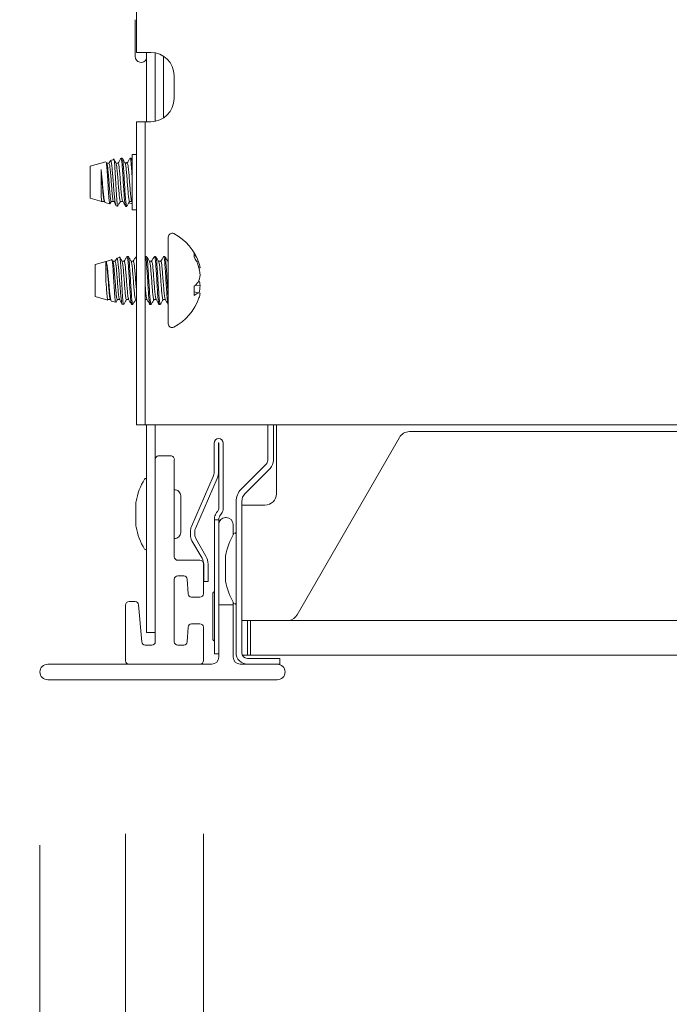
# Paper-space layout 'Sheet3' of a CAD drawing. Units: millimetres. Extents: x 11 to 430, y 2 to 275.
# Drawn here: x 57 to 62, y 149 to 158 of the extents above; entities that cross this region are included whole.
import ezdxf

# ---------------------------------------------------------------- set-up
doc = ezdxf.new("R2010")
doc.units = ezdxf.units.MM
doc.layers.add('DIMENSIONS-ANNOTATIONS', color=7, linetype='Continuous', lineweight=15)
doc.styles.add('SLDTEXTSTYLE0', font='TXT', dxfattribs={"width": 0.75})
doc.dimstyles.new('SLDDIMSTYLE0', dxfattribs={"dimtxt": 3, "dimasz": 4, "dimexe": 0, "dimexo": 0.0625, "dimgap": 0.75, "dimtad": 0, "dimtih": 1, "dimtoh": 1, "dimdec": 0, "dimlfac": 10, "dimrnd": 1e-09, "dimzin": 12, "dimdsep": 46, "dimtxsty": 'SLDTEXTSTYLE0', "dimsah": 1, "dimcen": 0.09, "dimadec": 0, "dimazin": 3, "dimtfac": 1, "dimtdec": 0, "dimtofl": 0, "dimtmove": 0, "dimatfit": 3, "dimfxl": 1, "dimfrac": 2, "dimtolj": 1, "dimtzin": 12, "dimarcsym": 0})
doc.dimstyles.new('SLDDIMSTYLE1', dxfattribs={"dimtxt": 3, "dimasz": 4, "dimexe": 0, "dimexo": 0.0625, "dimgap": 0.75, "dimtad": 0, "dimtih": 1, "dimtoh": 1, "dimdec": 0, "dimlfac": 10, "dimrnd": 1e-09, "dimzin": 12, "dimdsep": 46, "dimtxsty": 'SLDTEXTSTYLE0', "dimsah": 1, "dimcen": 0.09, "dimadec": 0, "dimazin": 3, "dimtfac": 1, "dimtdec": 0, "dimtmove": 0, "dimatfit": 0, "dimfxl": 1, "dimfrac": 2, "dimtolj": 1, "dimtzin": 12, "dimarcsym": 0})

# ---------------------------------------------------------------- blocks, each defined once
blk = doc.blocks.new('_D_26')
at = {"layer": 'DIMENSIONS-ANNOTATIONS'}
for p, q in [((66.1731, 150.892), (66.1731, 145.4232)), ((66.8481, 150.8916), (66.8481, 145.4232)), ((77.2467, 148.9421), (76.6373, 148.9421)), ((76.6373, 148.9421), (76.6373, 141.0959)), ((83.9827, 148.9421), (84.592, 148.9421)), ((84.592, 148.9421), (84.592, 141.0959)), ((66.1731, 147.4232), (58.1731, 147.4232)), ((66.8481, 147.4232), (74.4758, 147.4232)), ((78.448, 145.3267), (81.5438, 145.3267)), ((76.6373, 141.0959), (77.2467, 141.0959)), ((84.592, 141.0959), (83.9827, 141.0959))]:
    blk.add_line(p, q, dxfattribs=at)
for points in [[(66.1731, 147.4232), (62.1731, 148.1732), (62.1731, 146.6732)], [(66.8481, 147.4232), (70.8481, 146.6732), (70.8481, 148.1732)]]:
    blk.add_solid(points, dxfattribs=at)
at = {"layer": 'DIMENSIONS-ANNOTATIONS', "char_height": 3, "attachment_point": 1, "style": 'SLDTEXTSTYLE0'}
for s, insert in [('7', (79.5063, 153.4187)), ('1', (78.8876, 148.9302)), ('"', (81.9834, 146.7383)), ('4', (78.8876, 144.9631))]:
    blk.add_mtext(s, dxfattribs=dict(at, insert=insert))
blk = doc.blocks.new('_D_27')
at = {"layer": 'DIMENSIONS-ANNOTATIONS'}
for p, q in [((57.6821, 150.8916), (57.6821, 145.4232)), ((58.3571, 150.892), (58.3571, 145.4232)), ((41.1984, 148.9421), (40.589, 148.9421)), ((40.589, 148.9421), (40.589, 141.0959)), ((47.9343, 148.9421), (48.5437, 148.9421)), ((48.5437, 148.9421), (48.5437, 141.0959)), ((57.6821, 147.4232), (50.7053, 147.4232)), ((58.3571, 147.4232), (66.3571, 147.4232)), ((42.3997, 145.3267), (45.4955, 145.3267)), ((40.589, 141.0959), (41.1984, 141.0959)), ((48.5437, 141.0959), (47.9343, 141.0959))]:
    blk.add_line(p, q, dxfattribs=at)
for points in [[(57.6821, 147.4232), (53.6821, 148.1732), (53.6821, 146.6732)], [(58.3571, 147.4232), (62.3571, 146.6732), (62.3571, 148.1732)]]:
    blk.add_solid(points, dxfattribs=at)
at = {"layer": 'DIMENSIONS-ANNOTATIONS', "char_height": 3, "attachment_point": 1, "style": 'SLDTEXTSTYLE0'}
for s, insert in [('7', (43.458, 153.4187)), ('1', (42.8393, 148.9302)), ('"', (45.9351, 146.7383)), ('4', (42.8393, 144.9631))]:
    blk.add_mtext(s, dxfattribs=dict(at, insert=insert))
blk = doc.blocks.new('_D_28')
at = {"layer": 'DIMENSIONS-ANNOTATIONS'}
for p, q in [((56.9401, 150.7941), (56.9401, 115.1456)), ((67.5901, 150.7941), (67.5901, 115.1456)), ((37.4966, 118.6645), (36.8873, 118.6645)), ((36.8873, 118.6645), (36.8873, 110.8183)), ((48.6659, 118.6645), (49.2753, 118.6645)), ((49.2753, 118.6645), (49.2753, 110.8183)), ((56.9401, 117.1456), (51.4369, 117.1456)), ((67.5901, 117.1456), (56.9401, 117.1456)), ((40.9146, 115.0491), (46.2271, 115.0491)), ((36.8873, 110.8183), (37.4966, 110.8183)), ((49.2753, 110.8183), (48.6659, 110.8183))]:
    blk.add_line(p, q, dxfattribs=at)
for points in [[(56.9401, 117.1456), (60.9401, 116.3956), (60.9401, 117.8956)], [(67.5901, 117.1456), (63.5901, 117.8956), (63.5901, 116.3956)]]:
    blk.add_solid(points, dxfattribs=at)
at = {"layer": 'DIMENSIONS-ANNOTATIONS', "char_height": 3, "attachment_point": 1, "style": 'SLDTEXTSTYLE0'}
for s, insert in [('107', (39.7563, 123.1411)), ('3', (42.4625, 118.6526)), ('"', (46.6667, 116.4607)), ('4', (38.2584, 116.4607)), ('16', (41.3542, 114.6855))]:
    blk.add_mtext(s, dxfattribs=dict(at, insert=insert))
blk = doc.blocks.new('_D_29')
at = {"layer": 'DIMENSIONS-ANNOTATIONS'}
for p, q in [((57.6821, 150.8916), (57.6821, 130.8358)), ((66.8481, 150.8916), (66.8481, 130.8358)), ((40.0901, 134.3547), (39.4807, 134.3547)), ((39.4807, 134.3547), (39.4807, 126.5085)), ((49.0427, 134.3547), (49.652, 134.3547)), ((49.652, 134.3547), (49.652, 126.5085)), ((57.6821, 132.8358), (51.8136, 132.8358)), ((66.8481, 132.8358), (57.6821, 132.8358)), ((43.508, 130.7393), (46.6039, 130.7393)), ((39.4807, 126.5085), (40.0901, 126.5085)), ((49.652, 126.5085), (49.0427, 126.5085))]:
    blk.add_line(p, q, dxfattribs=at)
for points in [[(57.6821, 132.8358), (61.6821, 132.0858), (61.6821, 133.5858)], [(66.8481, 132.8358), (62.8481, 133.5858), (62.8481, 132.0858)]]:
    blk.add_solid(points, dxfattribs=at)
at = {"layer": 'DIMENSIONS-ANNOTATIONS', "char_height": 3, "attachment_point": 1, "style": 'SLDTEXTSTYLE0'}
for s, insert in [('92', (42.3497, 138.8313)), ('5', (43.9476, 134.3428)), ('"', (47.0435, 132.1509)), ('3', (40.8518, 132.1509)), ('8', (43.9476, 130.3757))]:
    blk.add_mtext(s, dxfattribs=dict(at, insert=insert))

psp = doc.layouts.new('Sheet3')

# ---------------------------------------------------------------- linework, layer by layer
at = {"color": 7, "linetype": 'Continuous', "lineweight": 15}
for p, q in [((57.7776, 165.6166), (57.7776, 157.6616)), ((57.7647, 157.9453), (57.7647, 157.6278)), ((57.9026, 157.6616), (57.7776, 157.6616)), ((57.8651, 157.6616), (57.8651, 157.0616)), ((57.9401, 157.658), (57.9401, 157.0651)), ((58.0101, 157.6302), (58.0101, 157.0929)), ((58.1026, 157.2616), (58.1026, 157.4616)), ((57.7776, 157.0616), (57.8526, 157.0616)), ((57.7776, 156.7616), (57.7776, 157.0616)), ((57.8526, 157.0616), (57.8526, 156.7616)), ((57.9026, 157.0616), (57.8526, 157.0616)), ((57.5114, 156.7136), (57.3751, 156.675)), ((57.5387, 156.7019), (57.5198, 156.7019)), ((57.5796, 156.7329), (57.5517, 156.725)), ((57.6181, 156.7019), (57.5992, 156.7019)), ((57.6528, 156.7448), (57.6429, 156.7448)), ((57.7019, 156.7109), (57.6773, 156.704)), ((57.6975, 156.7019), (57.6785, 156.7019)), ((57.7322, 156.7448), (57.7223, 156.7448)), ((57.7401, 156.7325), (57.7334, 156.744)), ((57.7776, 156.7766), (57.7401, 156.7766)), ((57.7401, 156.7766), (57.7401, 156.2966)), ((57.7776, 154.7366), (57.7776, 156.7616)), ((57.8526, 154.7366), (57.8526, 156.7616)), ((57.3751, 156.675), (57.3751, 156.3981)), ((57.4699, 156.6469), (57.4699, 156.4153)), ((57.3751, 156.3981), (57.4776, 156.3691)), ((57.4699, 156.4153), (57.4737, 156.3829)), ((57.4743, 156.3838), (57.4699, 156.4153)), ((57.4699, 156.3712), (57.4991, 156.3712)), ((57.4942, 156.3838), (57.4989, 156.3763)), ((57.5041, 156.3615), (57.5456, 156.3498)), ((57.5586, 156.3712), (57.5784, 156.3712)), ((57.638, 156.3712), (57.6578, 156.3712)), ((57.7173, 156.3712), (57.7372, 156.3712)), ((57.5992, 156.3346), (57.6139, 156.3304)), ((57.6826, 156.3283), (57.6925, 156.3283)), ((57.711, 156.3596), (57.7401, 156.3513)), ((57.7401, 156.2966), (57.7776, 156.2966)), ((58.0526, 156.0339), (58.0526, 156.0624)), ((58.0526, 155.3107), (58.0526, 156.0339)), ((57.5119, 155.8517), (57.4176, 155.825)), ((57.5627, 155.8661), (57.5119, 155.8517)), ((57.5124, 155.8516), (57.5124, 155.6803)), ((57.5911, 155.8519), (57.5721, 155.8519)), ((57.6311, 155.8855), (57.6064, 155.8785)), ((57.6705, 155.8519), (57.6515, 155.8519)), ((57.7052, 155.8948), (57.6953, 155.8948)), ((57.7499, 155.8519), (57.7309, 155.8519)), ((57.7776, 155.8948), (57.7747, 155.8948)), ((57.8529, 155.8938), (57.8526, 155.8933)), ((57.864, 155.8948), (57.8541, 155.8948)), ((57.9086, 155.8519), (57.8896, 155.8519)), ((57.9434, 155.8948), (57.9334, 155.8948)), ((57.988, 155.8519), (57.969, 155.8519)), ((58.0227, 155.8948), (58.0128, 155.8948)), ((58.2764, 155.8894), (58.2764, 155.9218)), ((58.2975, 155.8513), (58.3132, 155.8529)), ((57.4176, 155.825), (57.4176, 155.5481)), ((58.3189, 155.7939), (58.3292, 155.7957)), ((57.5124, 155.6803), (57.5162, 155.623)), ((57.5168, 155.6234), (57.5124, 155.6803)), ((57.8542, 155.6234), (57.8526, 155.6437)), ((58.2764, 155.5568), (58.2764, 155.6353)), ((58.2871, 155.6443), (58.3292, 155.6412)), ((57.4176, 155.5481), (57.5283, 155.5167)), ((57.5316, 155.5212), (57.5508, 155.5212)), ((57.5496, 155.5234), (57.5558, 155.5126)), ((57.5587, 155.5081), (57.5965, 155.4974)), ((57.611, 155.5212), (57.6302, 155.5212)), ((57.6904, 155.5212), (57.7095, 155.5212)), ((57.7697, 155.5212), (57.7776, 155.5212)), ((57.8526, 155.5212), (57.8682, 155.5212)), ((57.9285, 155.5212), (57.9476, 155.5212)), ((58.0079, 155.5212), (58.027, 155.5212)), ((58.2764, 155.5868), (58.3132, 155.5803)), ((57.6537, 155.4812), (57.664, 155.4783)), ((57.664, 155.4801), (57.664, 155.4783)), ((57.6667, 155.4799), (57.664, 155.4801)), ((57.735, 155.4783), (57.7449, 155.4783)), ((57.8938, 155.4783), (57.9037, 155.4783)), ((57.9731, 155.4783), (57.9831, 155.4783)), ((57.7776, 154.4366), (57.7776, 154.7366)), ((57.8526, 154.7366), (57.8526, 154.4366)), ((57.8526, 154.4366), (57.7776, 154.4366)), ((57.8526, 154.4366), (57.9026, 154.4366)), ((57.8651, 154.4366), (57.8651, 152.9366)), ((57.9026, 154.4366), (66.6276, 154.4366)), ((57.9401, 154.4366), (57.9401, 154.1403)), ((58.9151, 154.4366), (58.9151, 154.129)), ((58.9651, 154.4366), (58.9651, 154.129)), ((58.9901, 153.8388), (58.9901, 154.4366)), ((60.0566, 154.3263), (59.169, 152.7888)), ((64.387, 154.3763), (60.1432, 154.3763)), ((58.4501, 154.2766), (58.4501, 154.0266)), ((58.4881, 154.2766), (58.4881, 154.0266)), ((58.4921, 153.7135), (58.4921, 154.2766)), ((58.5301, 153.7135), (58.5301, 154.2766)), ((58.0747, 154.1666), (57.9706, 154.1666)), ((57.9401, 154.1319), (57.9401, 152.5567)), ((58.1052, 153.2917), (58.1052, 154.1319)), ((58.9005, 154.0936), (58.684, 153.8772)), ((58.9358, 154.0583), (58.7194, 153.8418)), ((58.4418, 153.9867), (58.2533, 153.5532)), ((58.4767, 153.9715), (58.2882, 153.538)), ((58.161, 153.8083), (58.161, 153.8203)), ((58.161, 153.5028), (58.161, 153.8083)), ((57.7727, 153.7616), (57.7727, 153.5616)), ((58.6401, 153.7711), (58.6401, 152.4616)), ((58.6901, 153.7711), (58.6901, 152.4616)), ((58.7901, 153.7388), (58.6901, 153.7388)), ((58.7901, 153.7388), (58.8901, 153.7388)), ((58.5501, 153.6316), (58.5551, 153.6316)), ((58.4521, 153.6116), (58.4901, 153.6116)), ((58.4521, 153.5844), (58.4521, 153.6116)), ((58.4521, 153.0963), (58.4521, 153.5844)), ((58.4901, 153.6116), (58.4901, 153.5844)), ((58.4901, 153.2266), (58.4901, 153.5716)), ((58.6151, 153.5716), (58.6151, 153.4828)), ((58.245, 153.5133), (58.245, 153.4816)), ((58.283, 153.5133), (58.283, 153.4816)), ((58.2584, 153.4316), (58.3466, 153.2788)), ((58.2913, 153.4506), (58.3795, 153.2978)), ((58.5477, 153.2906), (58.5477, 153.0906)), ((58.3271, 153.2617), (58.1352, 153.2617)), ((58.3571, 152.9717), (58.3571, 153.2317)), ((58.36, 153.2288), (58.36, 153.1516)), ((58.398, 153.2288), (58.398, 153.1516)), ((58.4901, 152.8766), (58.4901, 153.2266)), ((58.1352, 153.1267), (58.1877, 153.1267)), ((58.36, 153.0766), (58.36, 153.1516)), ((58.398, 153.1516), (58.398, 153.0766)), ((58.1052, 152.5567), (58.1052, 153.0967)), ((58.2177, 153.0982), (58.2244, 152.9701)), ((58.398, 153.0766), (58.36, 153.0766)), ((58.4521, 152.9735), (58.4521, 153.0963)), ((58.4401, 152.9766), (58.4401, 152.5766)), ((58.4521, 152.6016), (58.4521, 152.9735)), ((57.6821, 152.8739), (57.6821, 152.3916)), ((57.7648, 152.9037), (57.7126, 152.9037)), ((57.8234, 152.554), (57.7951, 152.8766)), ((57.8651, 152.6366), (57.8651, 152.9366)), ((58.2543, 152.9417), (58.3271, 152.9417)), ((58.6151, 152.8766), (58.4901, 152.8766)), ((58.4901, 152.4216), (58.4901, 152.8766)), ((58.6151, 152.8983), (58.6151, 152.8766)), ((58.6151, 152.8766), (58.6151, 152.4216)), ((58.3271, 152.7117), (58.2543, 152.7117)), ((58.6901, 152.7388), (58.7651, 152.7388)), ((58.7401, 152.7388), (58.7401, 152.5888)), ((58.7651, 152.7408), (58.7651, 152.4408)), ((58.7651, 152.7408), (65.7651, 152.7408)), ((57.9401, 152.6366), (57.8651, 152.6366)), ((58.2244, 152.6832), (58.2177, 152.5551)), ((58.3571, 152.392), (58.3571, 152.6817)), ((57.9101, 152.5267), (57.8532, 152.5267)), ((58.1877, 152.5267), (58.1352, 152.5267)), ((58.4521, 152.4516), (58.4521, 152.6016)), ((58.7401, 152.5888), (58.7401, 152.4388)), ((58.4901, 152.4516), (58.4521, 152.4516)), ((58.7401, 152.4388), (58.6956, 152.4388)), ((58.7401, 152.4388), (58.8151, 152.4388)), ((58.7651, 152.4408), (65.7651, 152.4408)), ((58.8151, 152.4388), (58.8218, 152.4388)), ((58.8218, 152.4388), (58.8218, 152.4408)), ((58.8718, 152.4388), (58.8218, 152.4388)), ((58.8718, 152.4408), (58.8718, 152.4388)), ((57.0076, 152.3616), (57.7121, 152.3616)), ((57.7121, 152.3616), (58.3287, 152.3616)), ((58.3287, 152.3616), (58.4301, 152.3616)), ((58.6751, 152.3616), (58.9976, 152.3616)), ((58.7401, 152.4116), (59.0201, 152.4116)), ((58.9976, 152.3616), (59.0201, 152.3616)), ((59.0201, 152.3616), (59.0201, 152.4116)), ((58.9976, 152.2266), (57.0076, 152.2266))]:
    psp.add_line(p, q, dxfattribs=at)
for centre, radius, start, end in [((57.9026, 157.4616), 0.2, 0, 90), ((57.8174, 157.6278), 0.0527, 180, 334.83622), ((57.9026, 157.2616), 0.2, 270, 0), ((58.0857, 156.0624), 0.0331, 62.00623, 180), ((57.886, 155.6866), 0.4587, 19.34461, 62.00623), ((57.9613, 155.7095), 0.3799, 22.16718, 33.97376), ((57.8958, 155.6539), 0.4476, 21.16106, 31.74488), ((58.1083, 155.7646), 0.2231, 8.00301, 23.29544), ((57.8675, 155.6867), 0.4639, 5.58259, 16.10828), ((57.9049, 158.1011), 2.3442, 280.17241, 280.42891), ((58.0635, 155.7689), 0.2682, 338.54587, 352.05916), ((58.0693, 155.6054), 0.2623, 7.85355, 18.02426), ((58.1173, 155.8369), 0.2568, 308.2823, 319.70754), ((57.8673, 155.6864), 0.4641, 346.65779, 354.41613), ((57.886, 155.6866), 0.4587, 297.99377, 340.65539), ((58.2093, 155.7023), 0.1603, 294.77448, 310.43036), ((57.7131, 152.22), 3.4134, 79.6018, 79.87498), ((58.1087, 155.6084), 0.2227, 340.65212, 352.00406), ((58.0857, 155.3107), 0.0331, 180, 297.99377), ((58.4901, 154.2766), 0.04, 0, 180), ((60.1432, 154.2763), 0.1, 90, 150), ((58.4901, 154.2766), 0.002, 0, 180), ((57.9703, 154.1361), 0.0305, 89.45709, 187.89372), ((58.075, 154.1361), 0.0305, 352.10628, 90.54291), ((58.8651, 154.129), 0.05, 315, 0), ((58.8651, 154.129), 0.1, 315, 0), ((58.3501, 154.0266), 0.1, 336.5, 0), ((58.3501, 154.0266), 0.138, 336.5, 0), ((58.3592, 153.6616), 0.5957, 149.39194, 169.44008), ((57.8551, 153.9597), 0.01, 0, 149.39194), ((58.1083, 153.8203), 0.0527, 0, 93.35676), ((58.7901, 153.7711), 0.15, 135, 180), ((58.7901, 153.7711), 0.1, 135, 180), ((58.8901, 153.8388), 0.1, 270, 0), ((57.8227, 153.7616), 0.05, 169.44008, 180), ((58.5651, 153.6116), 0.113, 137.16657, 138.41604), ((58.4551, 153.7135), 0.037, 317.16657, 360), ((58.5501, 153.5716), 0.06, 90, 180), ((58.4551, 153.7135), 0.075, 338.91586, 360), ((58.5551, 153.5716), 0.06, 0, 90), ((57.8227, 153.5616), 0.05, 180, 190.55992), ((58.3592, 153.6616), 0.5957, 190.55992, 210.60806), ((58.345, 153.5133), 0.1, 156.5, 180), ((58.1083, 153.5028), 0.0527, 266.64324, 0), ((58.345, 153.4816), 0.1, 180, 210), ((58.345, 153.5133), 0.062, 156.5, 180), ((58.345, 153.4816), 0.062, 180, 210), ((59.1342, 153.1906), 0.5957, 149.39194, 169.44008), ((58.6301, 153.4887), 0.01, 0, 149.39194), ((57.8551, 153.3634), 0.01, 210.60806, 0), ((58.1352, 153.2917), 0.03, 180, 270), ((58.26, 153.2288), 0.138, 0, 30), ((58.5977, 153.2906), 0.05, 169.44008, 180), ((58.3271, 153.2317), 0.03, 0, 90), ((58.26, 153.2288), 0.1, 0, 30), ((58.1352, 153.0967), 0.03, 90, 180), ((58.1877, 153.0967), 0.03, 3, 90), ((58.5977, 153.0906), 0.05, 180, 190.55992), ((59.1342, 153.1906), 0.5957, 190.55992, 210.60806), ((58.2543, 152.9717), 0.03, 183, 270), ((58.3271, 152.9717), 0.03, 270, 0), ((58.4551, 152.9766), 0.015, 101.53696, 180), ((57.7126, 152.8732), 0.0305, 89.9846, 178.67166), ((57.7649, 152.8732), 0.0305, 6.52374, 90.15297), ((58.6301, 152.8924), 0.01, 210.60806, 0), ((59.0824, 152.8388), 0.1, 281.47834, 330), ((58.2543, 152.6817), 0.03, 90, 177), ((58.3271, 152.6817), 0.03, 0, 90), ((57.8532, 152.5567), 0.03, 185, 270), ((57.9101, 152.5567), 0.03, 270, 0), ((58.1352, 152.5567), 0.03, 180, 270), ((58.1877, 152.5567), 0.03, 270, 357), ((58.4551, 152.5766), 0.015, 180, 258.46304), ((58.7401, 152.4616), 0.1, 180, 270), ((58.7401, 152.4616), 0.05, 180, 270), ((57.0076, 152.2941), 0.0675, 90, 270), ((57.7121, 152.3916), 0.03, 180, 270), ((58.3266, 152.392), 0.0305, 273.95051, 0.13614), ((58.4301, 152.4216), 0.06, 270, 0), ((58.6751, 152.4216), 0.06, 180, 270), ((58.9976, 152.2941), 0.0675, 270, 90)]:
    psp.add_arc(centre, radius, start, end, dxfattribs=at)
for points, knots in [([(57.5132, 156.7117), (57.5134, 156.7119), (57.5149, 156.7129), (57.5177, 156.6954), (57.521, 156.6598), (57.5248, 156.6082), (57.5286, 156.5484), (57.5319, 156.4864), (57.5357, 156.4297), (57.5392, 156.3878), (57.5411, 156.3716), (57.5419, 156.365)], [0, 0, 0, 0, 0.021255, 0.146296, 0.271297, 0.397431, 0.524715, 0.651985, 0.780097, 0.909623, 1, 1, 1, 1]), ([(57.5204, 156.7008), (57.5184, 156.7043), (57.5162, 156.708), (57.514, 156.7118), (57.5138, 156.7121)], [0, 0, 0, 0, 0.915955, 1, 1, 1, 1]), ([(57.5494, 156.7217), (57.5488, 156.7206), (57.5447, 156.7136), (57.5407, 156.7066), (57.5372, 156.7007)], [0, 0, 0, 0, 0.154067, 1, 1, 1, 1]), ([(57.5938, 156.3514), (57.5925, 156.3603), (57.5895, 156.3799), (57.5844, 156.4298), (57.5792, 156.4929), (57.5745, 156.5607), (57.569, 156.6244), (57.5637, 156.6775), (57.559, 156.7128), (57.5543, 156.7283), (57.5516, 156.7229), (57.5506, 156.721)], [0, 0, 0, 0, 0.101132, 0.22183, 0.342678, 0.463524, 0.582288, 0.700428, 0.818574, 0.934839, 1, 1, 1, 1]), ([(57.5998, 156.7008), (57.5959, 156.7075), (57.5881, 156.7209), (57.5803, 156.7343), (57.5764, 156.741)], [0, 0, 0, 0, 0.499747, 1, 1, 1, 1]), ([(57.5813, 156.7316), (57.5814, 156.7317), (57.5828, 156.7334), (57.5855, 156.7156), (57.5888, 156.6781), (57.5926, 156.6222), (57.5965, 156.5567), (57.5998, 156.488), (57.6035, 156.4244), (57.6071, 156.375), (57.6092, 156.3557), (57.6101, 156.3471)], [0, 0, 0, 0, 0.012536, 0.137273, 0.261997, 0.387515, 0.514273, 0.641037, 0.768342, 0.897119, 1, 1, 1, 1]), ([(57.6417, 156.7439), (57.6375, 156.7367), (57.6294, 156.7227), (57.6212, 156.7087), (57.6173, 156.7019)], [0, 0, 0, 0, 0.513785, 1, 1, 1, 1]), ([(57.6777, 156.3442), (57.6761, 156.3574), (57.6729, 156.3842), (57.6675, 156.4551), (57.6631, 156.5366), (57.6579, 156.6184), (57.6527, 156.6881), (57.6482, 156.7325), (57.6441, 156.7503), (57.6421, 156.7425), (57.6417, 156.7411)], [0, 0, 0, 0, 0.137057, 0.277721, 0.412808, 0.552249, 0.69169, 0.826777, 0.967441, 1, 1, 1, 1]), ([(57.6876, 156.3442), (57.6861, 156.3574), (57.6829, 156.3842), (57.6774, 156.4551), (57.673, 156.5365), (57.6678, 156.6186), (57.6626, 156.6873), (57.6581, 156.7354), (57.6546, 156.7416), (57.6528, 156.7447)], [0, 0, 0, 0, 0.141836, 0.287404, 0.427202, 0.571505, 0.715808, 0.855606, 1, 1, 1, 1]), ([(57.6791, 156.7008), (57.675, 156.708), (57.6666, 156.7224), (57.6582, 156.7368), (57.654, 156.744)], [0, 0, 0, 0, 0.499734, 1, 1, 1, 1]), ([(57.7211, 156.7439), (57.7169, 156.7367), (57.7087, 156.7227), (57.7006, 156.7087), (57.6966, 156.7019)], [0, 0, 0, 0, 0.513785, 1, 1, 1, 1]), ([(57.7401, 156.5714), (57.7392, 156.5867), (57.7365, 156.6292), (57.7321, 156.6879), (57.7276, 156.7325), (57.7235, 156.7503), (57.7215, 156.7425), (57.7211, 156.7411)], [0, 0, 0, 0, 0.148038, 0.41336, 0.670399, 0.938048, 1, 1, 1, 1]), ([(57.7401, 156.7031), (57.7392, 156.7126), (57.7368, 156.7391), (57.734, 156.7425), (57.7322, 156.7447)], [0, 0, 0, 0, 0.358543, 1, 1, 1, 1]), ([(57.4989, 156.3763), (57.4973, 156.3855), (57.4942, 156.4042), (57.4887, 156.4512), (57.4836, 156.5069), (57.4788, 156.5652), (57.4739, 156.6135), (57.4711, 156.6375), (57.4699, 156.6469)], [0, 0, 0, 0, 0.173877, 0.352902, 0.532217, 0.711486, 0.886519, 1, 1, 1, 1]), ([(57.4942, 156.3838), (57.4926, 156.3943), (57.4894, 156.4156), (57.484, 156.4719), (57.4795, 156.5364), (57.4745, 156.5991), (57.4714, 156.6318), (57.4699, 156.6469)], [0, 0, 0, 0, 0.204211, 0.41382, 0.615083, 0.822862, 1, 1, 1, 1]), ([(57.5537, 156.3838), (57.5521, 156.3943), (57.5489, 156.4156), (57.5435, 156.4719), (57.539, 156.5365), (57.5338, 156.6017), (57.5287, 156.6559), (57.5246, 156.6917), (57.5216, 156.6964), (57.5203, 156.6984)], [0, 0, 0, 0, 0.14748, 0.298858, 0.444209, 0.594266, 0.744322, 0.889673, 1, 1, 1, 1]), ([(57.5735, 156.3838), (57.572, 156.3943), (57.5687, 156.4156), (57.5633, 156.4719), (57.5589, 156.5365), (57.5537, 156.6017), (57.5485, 156.6562), (57.544, 156.6944), (57.5405, 156.6993), (57.5387, 156.7018)], [0, 0, 0, 0, 0.141831, 0.28741, 0.427194, 0.571503, 0.715811, 0.855595, 1, 1, 1, 1]), ([(57.6331, 156.3838), (57.6315, 156.3943), (57.6283, 156.4156), (57.6229, 156.4719), (57.6184, 156.5365), (57.6132, 156.6017), (57.608, 156.6559), (57.604, 156.6918), (57.6009, 156.6964), (57.5996, 156.6984)], [0, 0, 0, 0, 0.147363, 0.298622, 0.443858, 0.593795, 0.743733, 0.888969, 1, 1, 1, 1]), ([(57.6529, 156.3838), (57.6513, 156.3943), (57.6481, 156.4156), (57.6427, 156.4719), (57.6382, 156.5365), (57.6331, 156.6017), (57.6279, 156.6562), (57.6234, 156.6944), (57.6199, 156.6993), (57.6181, 156.7018)], [0, 0, 0, 0, 0.141831, 0.28741, 0.427194, 0.571503, 0.715811, 0.855595, 1, 1, 1, 1]), ([(57.7124, 156.3838), (57.7109, 156.3943), (57.7077, 156.4156), (57.7023, 156.4719), (57.6978, 156.5365), (57.6926, 156.6017), (57.6874, 156.6559), (57.6833, 156.6918), (57.6803, 156.6964), (57.679, 156.6984)], [0, 0, 0, 0, 0.147364, 0.298624, 0.443862, 0.5938, 0.743739, 0.888977, 1, 1, 1, 1]), ([(57.7323, 156.3838), (57.7307, 156.3943), (57.7275, 156.4156), (57.7221, 156.4719), (57.7176, 156.5365), (57.7124, 156.6017), (57.7073, 156.6562), (57.7028, 156.6944), (57.6993, 156.6993), (57.6975, 156.7018)], [0, 0, 0, 0, 0.141831, 0.28741, 0.427194, 0.571503, 0.715811, 0.855595, 1, 1, 1, 1]), ([(57.4737, 156.3829), (57.4749, 156.3757), (57.4762, 156.3673), (57.4777, 156.3699), (57.4779, 156.3703)], [0, 0, 0, 0, 0.860039, 1, 1, 1, 1]), ([(57.5048, 156.3639), (57.5038, 156.3636), (57.5017, 156.363), (57.4999, 156.3717), (57.4989, 156.3763)], [0, 0, 0, 0, 0.46551, 1, 1, 1, 1]), ([(57.5419, 156.365), (57.543, 156.3588), (57.5451, 156.3461), (57.5474, 156.3515), (57.5486, 156.3543)], [0, 0, 0, 0, 0.489259, 1, 1, 1, 1]), ([(57.549, 156.3541), (57.5493, 156.3547), (57.5527, 156.3604), (57.556, 156.3661), (57.5591, 156.3712)], [0, 0, 0, 0, 0.103306, 1, 1, 1, 1]), ([(57.5586, 156.3713), (57.5586, 156.3713), (57.5569, 156.3671), (57.5553, 156.3755), (57.5537, 156.3838)], [0, 0, 0, 0, 0.008213, 1, 1, 1, 1]), ([(57.5784, 156.3713), (57.5784, 156.3713), (57.5767, 156.3671), (57.5751, 156.3755), (57.5735, 156.3838)], [0, 0, 0, 0, 0.008213, 1, 1, 1, 1]), ([(57.5799, 156.3722), (57.584, 156.3651), (57.5923, 156.351), (57.6007, 156.3368), (57.6048, 156.3298)], [0, 0, 0, 0, 0.49995, 1, 1, 1, 1]), ([(57.616, 156.3331), (57.6202, 156.3402), (57.6276, 156.3529), (57.6351, 156.3656), (57.6384, 156.3712)], [0, 0, 0, 0, 0.557299, 1, 1, 1, 1]), ([(57.638, 156.3713), (57.6379, 156.3713), (57.6362, 156.3671), (57.6346, 156.3755), (57.6331, 156.3838)], [0, 0, 0, 0, 0.008213, 1, 1, 1, 1]), ([(57.6578, 156.3713), (57.6578, 156.3713), (57.6561, 156.3671), (57.6545, 156.3755), (57.6529, 156.3838)], [0, 0, 0, 0, 0.008213, 1, 1, 1, 1]), ([(57.6592, 156.3722), (57.6634, 156.3651), (57.6715, 156.3514), (57.6795, 156.3377), (57.6835, 156.331)], [0, 0, 0, 0, 0.515124, 1, 1, 1, 1]), ([(57.6954, 156.3331), (57.6995, 156.3402), (57.707, 156.3529), (57.7145, 156.3656), (57.7178, 156.3712)], [0, 0, 0, 0, 0.557299, 1, 1, 1, 1]), ([(57.7173, 156.3713), (57.7173, 156.3713), (57.7156, 156.3671), (57.714, 156.3755), (57.7124, 156.3838)], [0, 0, 0, 0, 0.008213, 1, 1, 1, 1]), ([(57.7372, 156.3713), (57.7372, 156.3713), (57.7354, 156.3671), (57.7339, 156.3755), (57.7323, 156.3838)], [0, 0, 0, 0, 0.008213, 1, 1, 1, 1]), ([(57.6015, 156.3367), (57.6013, 156.336), (57.5993, 156.3299), (57.5965, 156.3374), (57.5944, 156.3485), (57.5938, 156.3514)], [0, 0, 0, 0, 0.095086, 0.759711, 1, 1, 1, 1]), ([(57.6101, 156.3471), (57.6113, 156.3395), (57.6134, 156.3258), (57.6157, 156.3331), (57.6168, 156.3363)], [0, 0, 0, 0, 0.555642, 1, 1, 1, 1]), ([(57.6842, 156.3332), (57.6836, 156.3312), (57.6814, 156.3226), (57.6793, 156.3348), (57.6777, 156.3442)], [0, 0, 0, 0, 0.239271, 1, 1, 1, 1]), ([(57.6954, 156.3372), (57.6944, 156.3331), (57.6917, 156.3219), (57.6892, 156.3355), (57.6876, 156.3442)], [0, 0, 0, 0, 0.361377, 1, 1, 1, 1]), ([(57.5414, 155.6203), (57.5398, 155.6384), (57.5367, 155.6753), (57.5312, 155.7334), (57.5261, 155.7859), (57.5213, 155.8261), (57.5164, 155.8476), (57.5136, 155.8505), (57.5124, 155.8516)], [0, 0, 0, 0, 0.173877, 0.352902, 0.532217, 0.711486, 0.886519, 1, 1, 1, 1]), ([(57.5367, 155.6234), (57.5351, 155.6442), (57.5319, 155.6863), (57.5265, 155.7517), (57.522, 155.8063), (57.517, 155.8426), (57.5139, 155.8488), (57.5124, 155.8516)], [0, 0, 0, 0, 0.204211, 0.41382, 0.615083, 0.822862, 1, 1, 1, 1]), ([(57.5728, 155.8507), (57.5708, 155.8542), (57.5668, 155.861), (57.5627, 155.8679), (57.5607, 155.8714)], [0, 0, 0, 0, 0.499838, 1, 1, 1, 1]), ([(57.5642, 155.864), (57.5652, 155.8617), (57.5675, 155.8567), (57.5711, 155.8255), (57.5744, 155.7782), (57.5782, 155.7198), (57.5817, 155.663), (57.5836, 155.6294), (57.5844, 155.6156)], [0, 0, 0, 0, 0.146433, 0.326737, 0.507021, 0.688497, 0.871977, 1, 1, 1, 1]), ([(57.604, 155.8752), (57.6026, 155.8729), (57.5981, 155.8651), (57.5936, 155.8573), (57.5904, 155.8519)], [0, 0, 0, 0, 0.296246, 1, 1, 1, 1]), ([(57.616, 155.6234), (57.6145, 155.6442), (57.6113, 155.6863), (57.6058, 155.7517), (57.6014, 155.8062), (57.5962, 155.8445), (57.5928, 155.8493), (57.5911, 155.8517)], [0, 0, 0, 0, 0.198623, 0.402496, 0.598252, 0.800344, 1, 1, 1, 1]), ([(57.6363, 155.61), (57.635, 155.628), (57.632, 155.6674), (57.6269, 155.7319), (57.6217, 155.7939), (57.617, 155.8435), (57.6115, 155.8725), (57.6075, 155.8828), (57.6054, 155.8761), (57.6049, 155.8747)], [0, 0, 0, 0, 0.137969, 0.30263, 0.467497, 0.632359, 0.794382, 0.955554, 1, 1, 1, 1]), ([(57.6522, 155.8507), (57.6483, 155.8574), (57.6404, 155.8708), (57.6326, 155.8843), (57.6287, 155.891)], [0, 0, 0, 0, 0.499729, 1, 1, 1, 1]), ([(57.6312, 155.8851), (57.6313, 155.8853), (57.6325, 155.8893), (57.6351, 155.8764), (57.639, 155.8456), (57.6423, 155.7937), (57.646, 155.7303), (57.6496, 155.6652), (57.6517, 155.6258), (57.6526, 155.6082)], [0, 0, 0, 0, 0.007123, 0.175989, 0.346524, 0.517067, 0.688337, 0.861589, 1, 1, 1, 1]), ([(57.6941, 155.8938), (57.6899, 155.8866), (57.6818, 155.8726), (57.6737, 155.8586), (57.6698, 155.8519)], [0, 0, 0, 0, 0.516018, 1, 1, 1, 1]), ([(57.6954, 155.6234), (57.6938, 155.6442), (57.6906, 155.6863), (57.6852, 155.7517), (57.6808, 155.8062), (57.6756, 155.8445), (57.6722, 155.8493), (57.6705, 155.8517)], [0, 0, 0, 0, 0.198623, 0.402496, 0.598252, 0.800344, 1, 1, 1, 1]), ([(57.7202, 155.607), (57.7186, 155.6332), (57.7154, 155.6863), (57.71, 155.7684), (57.7056, 155.8381), (57.7004, 155.8826), (57.6964, 155.9003), (57.6945, 155.8924), (57.6941, 155.8909)], [0, 0, 0, 0, 0.188727, 0.382421, 0.568437, 0.760447, 0.952456, 1, 1, 1, 1]), ([(57.7301, 155.607), (57.7286, 155.6332), (57.7254, 155.6862), (57.7199, 155.7686), (57.7155, 155.8373), (57.7103, 155.8855), (57.7069, 155.8916), (57.7052, 155.8946)], [0, 0, 0, 0, 0.198631, 0.402489, 0.598266, 0.800351, 1, 1, 1, 1]), ([(57.7315, 155.8507), (57.7273, 155.8579), (57.7189, 155.8723), (57.7106, 155.8867), (57.7064, 155.894)], [0, 0, 0, 0, 0.499715, 1, 1, 1, 1]), ([(57.7735, 155.8938), (57.7693, 155.8866), (57.7612, 155.8726), (57.7531, 155.8586), (57.7492, 155.8519)], [0, 0, 0, 0, 0.516018, 1, 1, 1, 1]), ([(57.7748, 155.6234), (57.7732, 155.6442), (57.77, 155.6863), (57.7646, 155.7517), (57.7601, 155.8062), (57.7549, 155.8445), (57.7516, 155.8493), (57.7499, 155.8517)], [0, 0, 0, 0, 0.198623, 0.402496, 0.598252, 0.800344, 1, 1, 1, 1]), ([(57.7776, 155.8857), (57.7766, 155.8909), (57.7751, 155.8983), (57.7738, 155.8926), (57.7735, 155.8909)], [0, 0, 0, 0, 0.700676, 1, 1, 1, 1]), ([(57.879, 155.607), (57.8774, 155.6332), (57.8742, 155.6863), (57.8688, 155.7684), (57.8643, 155.8381), (57.8591, 155.8826), (57.8552, 155.9003), (57.8532, 155.8924), (57.8528, 155.8909)], [0, 0, 0, 0, 0.188727, 0.382421, 0.568437, 0.760447, 0.952456, 1, 1, 1, 1]), ([(57.8889, 155.607), (57.8873, 155.6332), (57.8841, 155.6862), (57.8787, 155.7686), (57.8742, 155.8373), (57.869, 155.8855), (57.8657, 155.8916), (57.864, 155.8946)], [0, 0, 0, 0, 0.198631, 0.402489, 0.598266, 0.800351, 1, 1, 1, 1]), ([(57.8903, 155.8507), (57.8861, 155.8579), (57.8777, 155.8723), (57.8693, 155.8867), (57.8651, 155.894)], [0, 0, 0, 0, 0.499715, 1, 1, 1, 1]), ([(57.9323, 155.8938), (57.9281, 155.8866), (57.92, 155.8726), (57.9118, 155.8586), (57.9079, 155.8519)], [0, 0, 0, 0, 0.515341, 1, 1, 1, 1]), ([(57.9468, 155.525), (57.9458, 155.527), (57.9432, 155.5318), (57.9383, 155.5672), (57.9335, 155.6217), (57.9288, 155.6868), (57.9233, 155.7516), (57.9189, 155.8063), (57.9137, 155.8445), (57.9103, 155.8493), (57.9086, 155.8517)], [0, 0, 0, 0, 0.088023, 0.220592, 0.349747, 0.478902, 0.611471, 0.738762, 0.870173, 1, 1, 1, 1]), ([(57.9731, 155.4785), (57.9731, 155.4784), (57.9714, 155.4732), (57.9686, 155.4917), (57.9631, 155.5348), (57.9583, 155.6051), (57.9536, 155.6868), (57.9482, 155.7683), (57.9437, 155.8382), (57.9385, 155.8826), (57.9346, 155.9003), (57.9326, 155.8925), (57.9322, 155.8909)], [0, 0, 0, 0, 0.001475, 0.119983, 0.243382, 0.363618, 0.483854, 0.607253, 0.725761, 0.848088, 0.970415, 1, 1, 1, 1]), ([(57.9844, 155.4826), (57.9839, 155.4809), (57.9818, 155.473), (57.9785, 155.4908), (57.973, 155.5351), (57.9683, 155.6051), (57.9635, 155.6868), (57.9581, 155.7685), (57.9536, 155.8374), (57.9484, 155.8855), (57.945, 155.8916), (57.9434, 155.8946)], [0, 0, 0, 0, 0.033875, 0.152218, 0.275447, 0.395516, 0.515586, 0.638814, 0.757158, 0.879316, 1, 1, 1, 1]), ([(57.9697, 155.8506), (57.9655, 155.8578), (57.9571, 155.8722), (57.9488, 155.8866), (57.9446, 155.8938)], [0, 0, 0, 0, 0.499737, 1, 1, 1, 1]), ([(58.0113, 155.893), (58.0071, 155.8858), (57.9991, 155.8721), (57.9911, 155.8584), (57.9874, 155.8519)], [0, 0, 0, 0, 0.526371, 1, 1, 1, 1]), ([(58.0263, 155.5248), (58.0252, 155.5268), (58.0226, 155.5316), (58.0177, 155.5672), (58.0129, 155.6217), (58.0081, 155.6868), (58.0027, 155.7516), (57.9983, 155.8063), (57.9931, 155.8445), (57.9897, 155.8493), (57.988, 155.8517)], [0, 0, 0, 0, 0.089965, 0.222252, 0.351132, 0.480012, 0.612298, 0.739318, 0.87045, 1, 1, 1, 1]), ([(58.0513, 155.4826), (58.0501, 155.485), (58.0474, 155.4908), (58.0425, 155.5362), (58.0377, 155.6048), (58.0329, 155.6869), (58.0275, 155.7683), (58.0231, 155.8381), (58.0179, 155.8828), (58.0138, 155.9003), (58.0117, 155.8917), (58.0112, 155.8896)], [0, 0, 0, 0, 0.09006, 0.216185, 0.339075, 0.461966, 0.58809, 0.709215, 0.834243, 0.959271, 1, 1, 1, 1]), ([(58.0526, 155.5386), (58.0509, 155.5603), (58.0476, 155.6034), (58.0429, 155.6871), (58.0374, 155.7684), (58.033, 155.8374), (58.0278, 155.8855), (58.0244, 155.8916), (58.0227, 155.8946)], [0, 0, 0, 0, 0.168662, 0.333791, 0.503266, 0.666023, 0.834024, 1, 1, 1, 1]), ([(58.0492, 155.8504), (58.045, 155.8576), (58.0366, 155.872), (58.0282, 155.8865), (58.024, 155.8937)], [0, 0, 0, 0, 0.499685, 1, 1, 1, 1]), ([(57.5962, 155.6234), (57.5946, 155.6442), (57.5914, 155.6863), (57.586, 155.7518), (57.5815, 155.806), (57.5768, 155.8417), (57.5739, 155.8463), (57.5727, 155.8482)], [0, 0, 0, 0, 0.210483, 0.426529, 0.633974, 0.848134, 1, 1, 1, 1]), ([(57.6756, 155.6234), (57.674, 155.6442), (57.6708, 155.6863), (57.6654, 155.7518), (57.6609, 155.806), (57.6562, 155.8417), (57.6533, 155.8464), (57.6521, 155.8483)], [0, 0, 0, 0, 0.210255, 0.426069, 0.63329, 0.847219, 1, 1, 1, 1]), ([(57.7549, 155.6234), (57.7534, 155.6442), (57.7502, 155.6863), (57.7448, 155.7518), (57.7403, 155.806), (57.7356, 155.8417), (57.7327, 155.8464), (57.7315, 155.8483)], [0, 0, 0, 0, 0.210258, 0.426074, 0.633298, 0.847229, 1, 1, 1, 1]), ([(57.9137, 155.6234), (57.9121, 155.6442), (57.9089, 155.6863), (57.9035, 155.7518), (57.899, 155.806), (57.8943, 155.8417), (57.8914, 155.8464), (57.8902, 155.8483)], [0, 0, 0, 0, 0.210258, 0.426074, 0.633298, 0.847229, 1, 1, 1, 1]), ([(58.0079, 155.5214), (58.0078, 155.5213), (58.0062, 155.5172), (58.0033, 155.5319), (57.9978, 155.5661), (57.9931, 155.622), (57.9883, 155.6867), (57.9829, 155.7517), (57.9784, 155.806), (57.9737, 155.8416), (57.9708, 155.8462), (57.9696, 155.8481)], [0, 0, 0, 0, 0.00158, 0.128487, 0.260657, 0.389422, 0.518188, 0.650357, 0.777265, 0.90828, 1, 1, 1, 1]), ([(57.5162, 155.623), (57.5174, 155.6061), (57.5197, 155.5723), (57.5237, 155.5368), (57.5266, 155.5177), (57.5284, 155.5186), (57.529, 155.5189)], [0, 0, 0, 0, 0.284433, 0.570682, 0.857138, 1, 1, 1, 1]), ([(57.5496, 155.526), (57.5487, 155.5278), (57.5462, 155.5325), (57.5414, 155.5668), (57.5382, 155.6047), (57.5367, 155.6234)], [0, 0, 0, 0, 0.230342, 0.620191, 1, 1, 1, 1]), ([(57.5569, 155.5132), (57.5563, 155.5139), (57.5541, 155.5167), (57.5498, 155.5423), (57.545, 155.58), (57.5424, 155.6092), (57.5414, 155.6203)], [0, 0, 0, 0, 0.132233, 0.466684, 0.796656, 1, 1, 1, 1]), ([(57.5844, 155.6156), (57.5855, 155.5988), (57.5877, 155.563), (57.5915, 155.5228), (57.595, 155.4977), (57.5972, 155.4984), (57.5982, 155.4987)], [0, 0, 0, 0, 0.233754, 0.496627, 0.759664, 1, 1, 1, 1]), ([(57.611, 155.5214), (57.611, 155.5213), (57.6093, 155.5172), (57.6064, 155.532), (57.601, 155.5657), (57.5978, 155.6043), (57.5962, 155.6234)], [0, 0, 0, 0, 0.004057, 0.329943, 0.669342, 1, 1, 1, 1]), ([(57.629, 155.526), (57.6281, 155.5278), (57.6255, 155.5326), (57.6208, 155.5668), (57.6176, 155.6047), (57.616, 155.6234)], [0, 0, 0, 0, 0.230309, 0.620174, 1, 1, 1, 1]), ([(57.654, 155.4822), (57.6538, 155.4819), (57.6519, 155.4786), (57.6488, 155.4946), (57.6432, 155.5305), (57.6391, 155.5741), (57.6369, 155.6025), (57.6363, 155.61)], [0, 0, 0, 0, 0.029064, 0.321833, 0.609942, 0.896425, 1, 1, 1, 1]), ([(57.6526, 155.6082), (57.6538, 155.5876), (57.6562, 155.5462), (57.6602, 155.499), (57.6627, 155.4866), (57.664, 155.4801)], [0, 0, 0, 0, 0.322902, 0.645823, 1, 1, 1, 1]), ([(57.6904, 155.5214), (57.6903, 155.5213), (57.6887, 155.5172), (57.6858, 155.532), (57.6803, 155.5657), (57.6771, 155.6043), (57.6756, 155.6234)], [0, 0, 0, 0, 0.004057, 0.329943, 0.669342, 1, 1, 1, 1]), ([(57.7084, 155.526), (57.7074, 155.5278), (57.7049, 155.5326), (57.7002, 155.5668), (57.697, 155.6047), (57.6954, 155.6234)], [0, 0, 0, 0, 0.230309, 0.620174, 1, 1, 1, 1]), ([(57.735, 155.4785), (57.735, 155.4784), (57.7333, 155.4732), (57.7304, 155.4919), (57.725, 155.5343), (57.7218, 155.583), (57.7202, 155.607)], [0, 0, 0, 0, 0.004057, 0.32997, 0.669335, 1, 1, 1, 1]), ([(57.7461, 155.4822), (57.7457, 155.4806), (57.7436, 155.4731), (57.7404, 155.491), (57.7349, 155.5345), (57.7317, 155.5831), (57.7301, 155.607)], [0, 0, 0, 0, 0.077487, 0.379371, 0.693715, 1, 1, 1, 1]), ([(57.7697, 155.5214), (57.7697, 155.5213), (57.768, 155.5172), (57.7652, 155.532), (57.7597, 155.5657), (57.7565, 155.6043), (57.7549, 155.6234)], [0, 0, 0, 0, 0.004057, 0.329943, 0.669342, 1, 1, 1, 1]), ([(57.8675, 155.5249), (57.8664, 155.5269), (57.8638, 155.5318), (57.859, 155.5667), (57.8557, 155.6047), (57.8542, 155.6234)], [0, 0, 0, 0, 0.253952, 0.631842, 1, 1, 1, 1]), ([(57.8938, 155.4785), (57.8937, 155.4784), (57.8921, 155.4732), (57.8892, 155.4919), (57.8837, 155.5343), (57.8805, 155.583), (57.879, 155.607)], [0, 0, 0, 0, 0.004057, 0.32997, 0.669335, 1, 1, 1, 1]), ([(57.9051, 155.4827), (57.9046, 155.4809), (57.9024, 155.473), (57.8991, 155.4909), (57.8937, 155.5345), (57.8905, 155.5831), (57.8889, 155.607)], [0, 0, 0, 0, 0.086885, 0.385694, 0.696836, 1, 1, 1, 1]), ([(57.9285, 155.5214), (57.9285, 155.5213), (57.9268, 155.5172), (57.9239, 155.532), (57.9185, 155.5657), (57.9153, 155.6043), (57.9137, 155.6234)], [0, 0, 0, 0, 0.004057, 0.329943, 0.669342, 1, 1, 1, 1]), ([(57.5986, 155.4985), (57.5993, 155.4998), (57.6037, 155.5074), (57.6081, 155.5149), (57.6118, 155.5212)], [0, 0, 0, 0, 0.164837, 1, 1, 1, 1]), ([(57.6289, 155.5234), (57.6331, 155.5162), (57.6415, 155.5017), (57.6499, 155.4873), (57.6541, 155.4801)], [0, 0, 0, 0, 0.499673, 1, 1, 1, 1]), ([(57.6667, 155.4791), (57.6709, 155.4864), (57.679, 155.5004), (57.6872, 155.5144), (57.6912, 155.5212)], [0, 0, 0, 0, 0.514087, 1, 1, 1, 1]), ([(57.7083, 155.5234), (57.7125, 155.5162), (57.7209, 155.5017), (57.7293, 155.4873), (57.7334, 155.4801)], [0, 0, 0, 0, 0.499673, 1, 1, 1, 1]), ([(57.7461, 155.4791), (57.7503, 155.4864), (57.7584, 155.5004), (57.7666, 155.5144), (57.7705, 155.5212)], [0, 0, 0, 0, 0.514087, 1, 1, 1, 1]), ([(57.8674, 155.5226), (57.8716, 155.5154), (57.88, 155.501), (57.8883, 155.4866), (57.8925, 155.4794)], [0, 0, 0, 0, 0.499707, 1, 1, 1, 1]), ([(57.905, 155.4794), (57.9092, 155.4866), (57.9173, 155.5006), (57.9254, 155.5145), (57.9293, 155.5212)], [0, 0, 0, 0, 0.517285, 1, 1, 1, 1]), ([(57.9468, 155.5227), (57.9509, 155.5155), (57.9593, 155.5011), (57.9677, 155.4867), (57.9719, 155.4795)], [0, 0, 0, 0, 0.499736, 1, 1, 1, 1]), ([(57.9843, 155.4794), (57.9885, 155.4866), (57.9966, 155.5005), (58.0048, 155.5145), (58.0087, 155.5212)], [0, 0, 0, 0, 0.517436, 1, 1, 1, 1]), ([(58.0262, 155.5226), (58.0304, 155.5154), (58.0388, 155.501), (58.0471, 155.4865), (58.0513, 155.4793)], [0, 0, 0, 0, 0.499726, 1, 1, 1, 1]), ([(58.4521, 153.6116), (58.4521, 153.6124), (58.4521, 153.614), (58.4527, 153.6268), (58.4565, 153.6449), (58.4649, 153.6653), (58.474, 153.679), (58.4798, 153.6856), (58.4806, 153.6866)], [0, 0, 0, 0, 0.202402, 0.404902, 0.603553, 0.788664, 0.96997, 1, 1, 1, 1]), ([(58.5101, 153.6625), (58.5061, 153.6575), (58.4981, 153.6474), (58.4925, 153.6319), (58.4903, 153.6195), (58.4901, 153.6126), (58.4901, 153.6118), (58.4901, 153.6116)], [0, 0, 0, 0, 0.205596, 0.411247, 0.616136, 0.847376, 1, 1, 1, 1]), ([(58.5251, 153.6866), (58.522, 153.68), (58.5178, 153.6713), (58.5116, 153.6643), (58.5101, 153.6625)], [0, 0, 0, 0, 0.752183, 1, 1, 1, 1])]:
    psp.add_open_spline(points, degree=3, knots=knots, dxfattribs=at)

# ---------------------------------------------------------------- dimensions: what is measured, and where the dimension line sits
at = {"layer": 'DIMENSIONS-ANNOTATIONS'}
for base, p1, p2, dimstyle, picture, middle in [((57.6821, 147.4232), (58.3571, 152.392), (57.6821, 152.3916), 'SLDDIMSTYLE1', '_D_27', (44.5664, 147.4232)), ((66.8481, 147.4232), (66.1731, 152.392), (66.8481, 152.3916), 'SLDDIMSTYLE1', '_D_26', (80.6147, 147.4232)), ((66.8481, 132.8358), (57.6821, 152.3916), (66.8481, 152.3916), 'SLDDIMSTYLE0', '_D_29', (44.5664, 132.8358)), ((67.590099743, 117.1455845855), (56.940099743, 152.2940512779), (67.590099743, 152.2940512779), 'SLDDIMSTYLE0', '_D_28', (43.0812805222, 117.1455845855))]:
    dim = psp.add_linear_dim(base=base, p1=p1, p2=p2, dimstyle=dimstyle, dxfattribs=at)
    dim.commit()
    dim.dimension.update_dxf_attribs({"geometry": picture, "text_midpoint": middle, "dimtype": 160})

doc.saveas('drawing.dxf')
